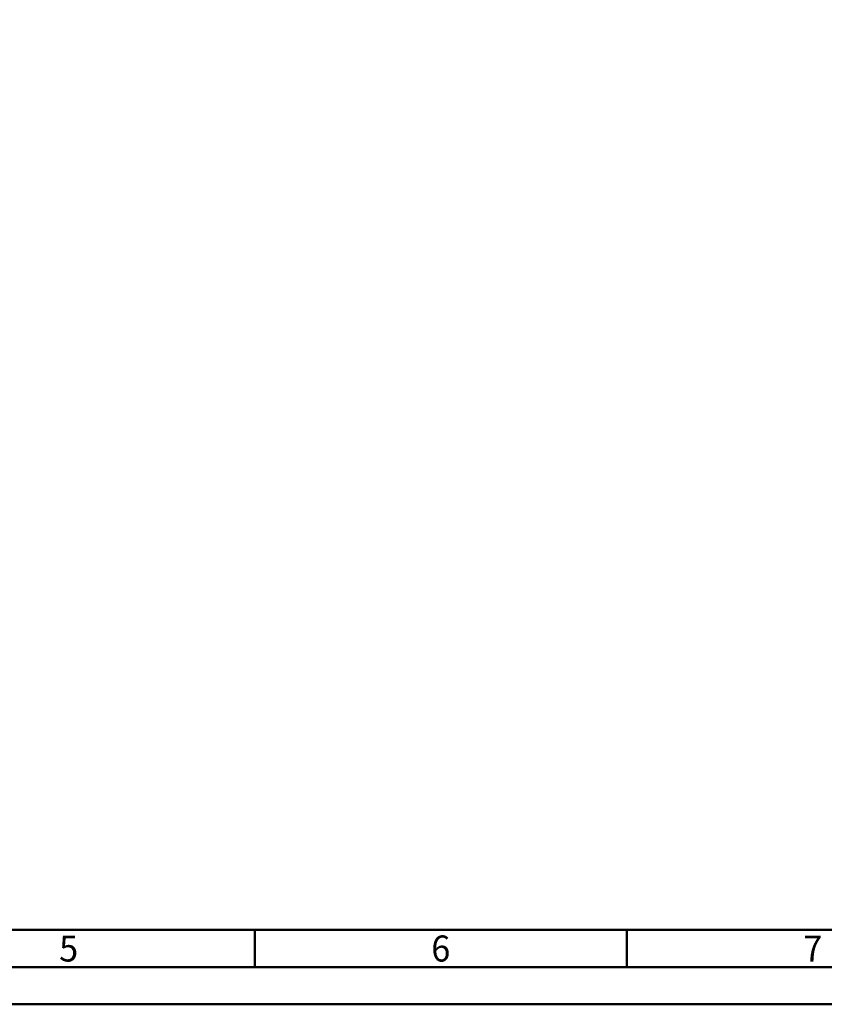
# Model space of a CAD drawing. Units: millimetres. Extents: x -243 to 351, y -201 to 220.
# Drawn here: x -27 to 81, y -200 to -68 of the extents above; entities that cross this region are included whole.
import ezdxf
from ezdxf.enums import TextEntityAlignment as Align

# ---------------------------------------------------------------- set-up
doc = ezdxf.new("R2010")
doc.units = ezdxf.units.MM
doc.layers.get('0').update_dxf_attribs({"linetype": 'CONTINUOUS'})
doc.layers.add('AM_0', color=7, linetype='CONTINUOUS')
doc.layers.add('AM_BOR', color=7, linetype='CONTINUOUS', lineweight=50)
doc.styles.get("Standard").update_dxf_attribs({"font": 'ISOCP.SHX'})

# ---------------------------------------------------------------- blocks, each defined once
blk = doc.blocks.new('A2')
at = {"layer": 'AM_BOR', "color": 1}
for p, q in [((247, 10), (247, 5)), ((297, 5), (297, 10))]:
    blk.add_line(p, q, dxfattribs=at)
for points in [[(0, 0), (594, 0), (594, 420), (0, 420)], [(10, 410), (10, 10), (584, 10), (584, 410)]]:
    blk.add_lwpolyline(points, close=True, dxfattribs=at)
at = {"layer": 'AM_BOR', "color": 7}
blk.add_lwpolyline([(5, 5), (589, 5), (589, 415), (5, 415)], close=True, dxfattribs=at)
at = {"layer": 'AM_BOR', "color": 2, "width": 0.964286}
for s, p in [('6', (272, 7.5)), ('5', (222, 7.5)), ('7', (322, 7.5))]:
    blk.add_text(s, height=3.5, dxfattribs=at).set_placement(p, align=Align.MIDDLE_CENTER)
blk = doc.blocks.new('MAPAL_FRAME-Model')
blk.add_blockref('A2', (0, 0))

msp = doc.modelspace()

# ---------------------------------------------------------------- block references
at = {"layer": 'AM_0'}
msp.add_blockref('MAPAL_FRAME-Model', (-242.9131, -200), dxfattribs=at)

doc.saveas('drawing.dxf')
